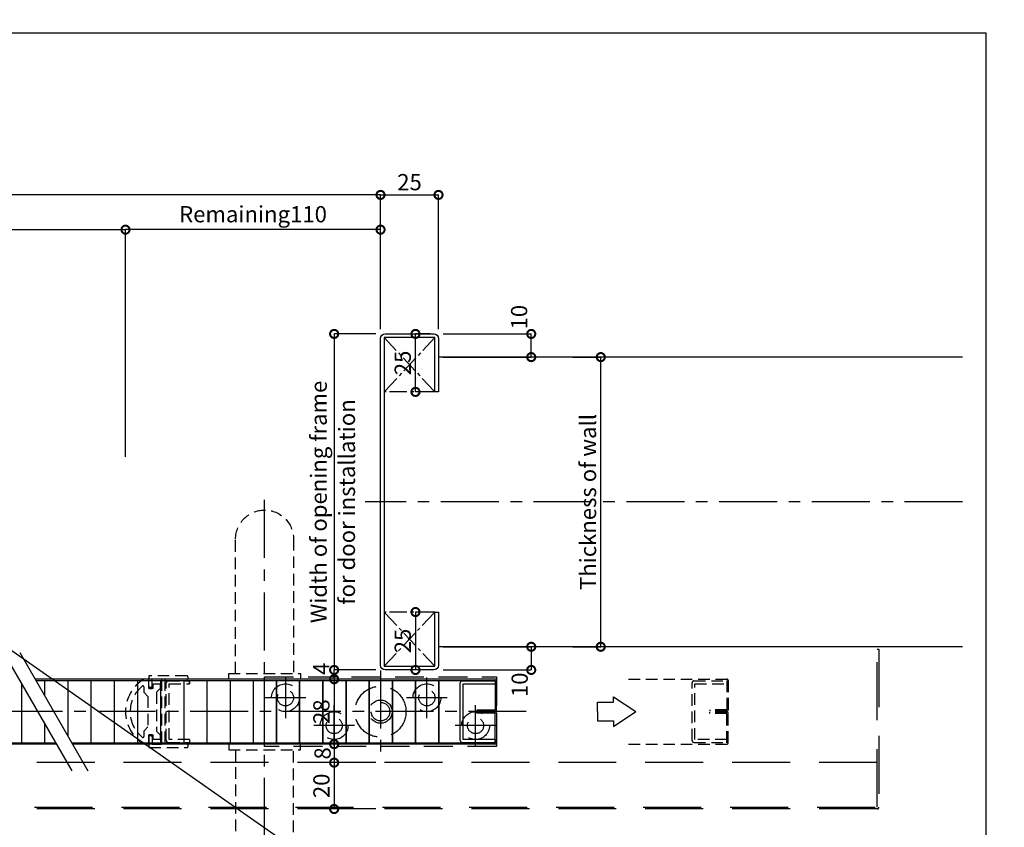
# Model space of a CAD drawing. Units: millimetres. Extents: x -8 to 2811, y -6 to 3201.
# Drawn here: x 1385 to 1810, y 1939 to 2288 of the extents above; entities that cross this region are included whole.
import ezdxf

# ---------------------------------------------------------------- set-up
doc = ezdxf.new("R2010")
doc.units = ezdxf.units.MM
doc.header["$LTSCALE"] = 20
doc.header["$PDMODE"] = 3
doc.header["$PDSIZE"] = 5
doc.linetypes.add('CENTER', pattern=[2, 1.25, -0.25, 0.25, -0.25])
doc.linetypes.add('HIDDEN', pattern=[0.375, 0.25, -0.125])
for name, color, linetype in [('01扉', 7, 'Continuous'), ('02壁', 7, 'Continuous'), ('03寸法扉', 4, 'Continuous'), ('05文字', 2, 'Continuous'), ('06用紙枠A', 7, 'Continuous')]:
    doc.layers.add(name, color=color, linetype=linetype)
doc.layers.add('印刷線', color=1, linetype='Continuous', plot=False)
doc.styles.get("Standard").update_dxf_attribs({"font": 'romans.shx', "bigfont": 'bigfont.shx'})
doc.dimstyles.new('1：1', dxfattribs={"dimtxt": 7, "dimasz": 7, "dimexe": 0, "dimexo": 2, "dimgap": 2, "dimtad": 1, "dimdsep": 46, "dimtxsty": 'Standard', "dimblk": 'DOTSMALL', "dimcen": 3, "dimclrd": 256, "dimclre": 256, "dimclrt": 4, "dimadec": 0, "dimazin": 0, "dimtfac": 1, "dimtofl": 0, "dimtmove": 2, "dimatfit": 3, "dimldrblk": 'DOTSMALL', "dimfxl": 0, "dimtolj": 1, "dimtzin": 0, "dimlwd": -1, "dimlwe": -1, "dimarcsym": 0})

# ---------------------------------------------------------------- blocks, each defined once
blk = doc.blocks.new('_DotSmall')
at = {"color": 0, "linetype": 'ByBlock', "const_width": 0.5}
blk.add_lwpolyline([(-0.0625, 0, 1), (0.0625, 0, 1)], format="xyb", close=True, dxfattribs=at)
blk = doc.blocks.new('*D1253')
at = {"layer": '03寸法扉'}
for p, q in [((1130.91, 2154.24), (1130.91, 2197.24)), ((1130.91, 2197.24), (1430.91, 2197.24)), ((1430.91, 2099.24), (1430.91, 2197.24))]:
    blk.add_line(p, q, dxfattribs=at)
at = {"layer": 'Defpoints', "color": 0}
for p in [(1430.91, 2197.24), (1130.91, 2152.24), (1430.91, 2097.24)]:
    blk.add_point(p, dxfattribs=at)
at = {"layer": '03寸法扉', "xscale": 7, "yscale": 7, "zscale": 7, "rotation": 180}
blk.add_blockref('_DotSmall', (1130.91, 2197.24), dxfattribs=at)
at = {"layer": '03寸法扉', "xscale": 7, "yscale": 7, "zscale": 7}
blk.add_blockref('_DotSmall', (1430.91, 2197.24), dxfattribs=at)
at = {"layer": '03寸法扉', "color": 4, "insert": (1280.91, 2203.91), "char_height": 7, "attachment_point": 5}
blk.add_mtext('\\A1;Effective Opening Width（AW）', dxfattribs=at)
blk = doc.blocks.new('*D1254')
at = {"layer": '03寸法扉'}
for p, q in [((1130.91, 2154.24), (1130.91, 2212.24)), ((1540.91, 2212.24), (1130.91, 2212.24)), ((1540.91, 2154.24), (1540.91, 2212.24))]:
    blk.add_line(p, q, dxfattribs=at)
at = {"layer": 'Defpoints', "color": 0}
for p in [(1130.91, 2212.24), (1130.91, 2152.24), (1540.91, 2152.24)]:
    blk.add_point(p, dxfattribs=at)
at = {"layer": '03寸法扉', "xscale": 7, "yscale": 7, "zscale": 7, "rotation": 180}
blk.add_blockref('_DotSmall', (1130.91, 2212.24), dxfattribs=at)
at = {"layer": '03寸法扉', "xscale": 7, "yscale": 7, "zscale": 7}
blk.add_blockref('_DotSmall', (1540.91, 2212.24), dxfattribs=at)
at = {"layer": '03寸法扉', "color": 4, "insert": (1335.91, 2218.91), "char_height": 7, "attachment_point": 5}
blk.add_mtext('\\A1;Opening Width', dxfattribs=at)
blk = doc.blocks.new('*D1273')
at = {"layer": '03寸法扉'}
for p, q in [((1540.91, 2154.24), (1540.91, 2212.24)), ((1540.91, 2212.24), (1565.91, 2212.24)), ((1565.91, 2154.24), (1565.91, 2212.24))]:
    blk.add_line(p, q, dxfattribs=at)
at = {"layer": 'Defpoints', "color": 0}
for p in [(1565.91, 2212.24), (1540.91, 2152.24), (1565.91, 2152.24)]:
    blk.add_point(p, dxfattribs=at)
at = {"layer": '03寸法扉', "xscale": 7, "yscale": 7, "zscale": 7, "rotation": 180}
blk.add_blockref('_DotSmall', (1540.91, 2212.24), dxfattribs=at)
at = {"layer": '03寸法扉', "xscale": 7, "yscale": 7, "zscale": 7}
blk.add_blockref('_DotSmall', (1565.91, 2212.24), dxfattribs=at)
at = {"layer": '03寸法扉', "color": 4, "insert": (1553.41, 2217.74), "char_height": 7, "attachment_point": 5}
blk.add_mtext('\\A1;25', dxfattribs=at)
blk = doc.blocks.new('*D1274')
at = {"layer": '03寸法扉'}
for p, q in [((1538.91, 1967.24), (1520.91, 1967.24)), ((1520.91, 1967.24), (1520.91, 1947.24)), ((1538.91, 1947.24), (1520.91, 1947.24))]:
    blk.add_line(p, q, dxfattribs=at)
at = {"layer": 'Defpoints', "color": 0}
for p in [(1540.91, 1967.24), (1520.91, 1947.24), (1540.91, 1947.24)]:
    blk.add_point(p, dxfattribs=at)
at = {"layer": '03寸法扉', "xscale": 7, "yscale": 7, "zscale": 7}
for p, rotation in [((1520.91, 1967.24), 90), ((1520.91, 1947.24), 270)]:
    blk.add_blockref('_DotSmall', p, dxfattribs=dict(at, rotation=rotation))
at = {"layer": '03寸法扉', "color": 4, "insert": (1515.41, 1957.24), "char_height": 7, "attachment_point": 5, "rotation": 90}
blk.add_mtext('\\A1;20', dxfattribs=at)
blk = doc.blocks.new('*D1275')
at = {"layer": '03寸法扉'}
for p, q in [((1538.91, 1975.24), (1520.91, 1975.24)), ((1520.91, 1975.24), (1520.91, 1967.24)), ((1538.91, 1967.24), (1520.91, 1967.24))]:
    blk.add_line(p, q, dxfattribs=at)
at = {"layer": 'Defpoints', "color": 0}
for p in [(1540.91, 1975.24), (1520.91, 1967.24), (1540.91, 1967.24)]:
    blk.add_point(p, dxfattribs=at)
at = {"layer": '03寸法扉', "xscale": 7, "yscale": 7, "zscale": 7}
for p, rotation in [((1520.91, 1975.24), 90), ((1520.91, 1967.24), 270)]:
    blk.add_blockref('_DotSmall', p, dxfattribs=dict(at, rotation=rotation))
at = {"layer": '03寸法扉', "color": 4, "insert": (1515.91, 1971.24), "char_height": 7, "attachment_point": 5, "rotation": 90}
blk.add_mtext('\\A1;8', dxfattribs=at)
blk = doc.blocks.new('*D1276')
at = {"layer": '03寸法扉'}
for p, q in [((1538.91, 2003.24), (1520.91, 2003.24)), ((1520.91, 2003.24), (1520.91, 1975.24)), ((1538.91, 1975.24), (1520.91, 1975.24))]:
    blk.add_line(p, q, dxfattribs=at)
at = {"layer": 'Defpoints', "color": 0}
for p in [(1540.91, 2003.24), (1520.91, 1975.24), (1540.91, 1975.24)]:
    blk.add_point(p, dxfattribs=at)
at = {"layer": '03寸法扉', "xscale": 7, "yscale": 7, "zscale": 7}
for p, rotation in [((1520.91, 2003.24), 90), ((1520.91, 1975.24), 270)]:
    blk.add_blockref('_DotSmall', p, dxfattribs=dict(at, rotation=rotation))
at = {"layer": '03寸法扉', "color": 4, "insert": (1515.41, 1989.24), "char_height": 7, "attachment_point": 5, "rotation": 90}
blk.add_mtext('\\A1;28', dxfattribs=at)
blk = doc.blocks.new('*D1277')
at = {"layer": '03寸法扉'}
for p, q in [((1538.91, 2007.24), (1520.91, 2007.24)), ((1520.91, 2003.24), (1520.91, 2007.24)), ((1538.91, 2003.24), (1520.91, 2003.24))]:
    blk.add_line(p, q, dxfattribs=at)
at = {"layer": 'Defpoints', "color": 0}
for p in [(1520.91, 2007.24), (1540.91, 2007.24), (1540.91, 2003.24)]:
    blk.add_point(p, dxfattribs=at)
at = {"layer": '03寸法扉', "xscale": 7, "yscale": 7, "zscale": 7}
for p, rotation in [((1520.91, 2007.24), 90), ((1520.91, 2003.24), 270)]:
    blk.add_blockref('_DotSmall', p, dxfattribs=dict(at, rotation=rotation))
at = {"layer": '03寸法扉', "color": 4, "insert": (1515.35, 2007.74), "char_height": 7, "attachment_point": 5, "rotation": 90}
blk.add_mtext('\\A1;4', dxfattribs=at)
blk = doc.blocks.new('*D1278')
at = {"layer": '03寸法扉'}
for p, q in [((1538.91, 2152.24), (1520.91, 2152.24)), ((1520.91, 2152.24), (1520.91, 2007.24)), ((1538.91, 2007.24), (1520.91, 2007.24))]:
    blk.add_line(p, q, dxfattribs=at)
at = {"layer": 'Defpoints', "color": 0}
for p in [(1540.91, 2152.24), (1520.91, 2007.24), (1540.91, 2007.24)]:
    blk.add_point(p, dxfattribs=at)
at = {"layer": '03寸法扉', "xscale": 7, "yscale": 7, "zscale": 7}
for p, rotation in [((1520.91, 2152.24), 90), ((1520.91, 2007.24), 270)]:
    blk.add_blockref('_DotSmall', p, dxfattribs=dict(at, rotation=rotation))
at = {"layer": '03寸法扉', "color": 4, "char_height": 7, "attachment_point": 5, "rotation": 90}
for s, insert in [('\\A1;Width of opening frame', (1514.24, 2079.74)), ('\\A1;for door installation', (1526.41, 2079.74))]:
    blk.add_mtext(s, dxfattribs=dict(at, insert=insert))
blk = doc.blocks.new('*D1279')
at = {"layer": '03寸法扉'}
for p, q in [((1430.91, 2099.24), (1430.91, 2197.24)), ((1540.91, 2197.24), (1430.91, 2197.24)), ((1540.91, 2154.24), (1540.91, 2197.24))]:
    blk.add_line(p, q, dxfattribs=at)
at = {"layer": 'Defpoints', "color": 0}
for p in [(1430.91, 2197.24), (1540.91, 2152.24), (1430.91, 2097.24)]:
    blk.add_point(p, dxfattribs=at)
at = {"layer": '03寸法扉', "xscale": 7, "yscale": 7, "zscale": 7, "rotation": 180}
blk.add_blockref('_DotSmall', (1430.91, 2197.24), dxfattribs=at)
at = {"layer": '03寸法扉', "xscale": 7, "yscale": 7, "zscale": 7}
blk.add_blockref('_DotSmall', (1540.91, 2197.24), dxfattribs=at)
at = {"layer": '03寸法扉', "color": 4, "insert": (1485.91, 2203.91), "char_height": 7, "attachment_point": 5}
blk.add_mtext('\\A1;Remaining110', dxfattribs=at)
blk = doc.blocks.new('*D1258')
at = {"layer": '03寸法扉'}
for p, q in [((1567.91, 2152.24), (1605.91, 2152.24)), ((1605.91, 2142.24), (1605.91, 2152.24)), ((1567.91, 2142.24), (1605.91, 2142.24))]:
    blk.add_line(p, q, dxfattribs=at)
at = {"layer": 'Defpoints', "color": 0}
for p in [(1565.91, 2152.24), (1605.91, 2152.24), (1565.91, 2142.24)]:
    blk.add_point(p, dxfattribs=at)
at = {"layer": '03寸法扉', "xscale": 7, "yscale": 7, "zscale": 7}
for p, rotation in [((1605.91, 2152.24), 90), ((1605.91, 2142.24), 270)]:
    blk.add_blockref('_DotSmall', p, dxfattribs=dict(at, rotation=rotation))
at = {"layer": '03寸法扉', "color": 4, "insert": (1600.69, 2159.48), "char_height": 7, "attachment_point": 5, "rotation": 90}
blk.add_mtext('\\A1;10', dxfattribs=at)
blk = doc.blocks.new('*D1259')
at = {"layer": '03寸法扉'}
for p, q in [((1567.91, 2017.24), (1605.91, 2017.24)), ((1605.91, 2017.24), (1605.91, 2007.24)), ((1567.91, 2007.24), (1605.91, 2007.24))]:
    blk.add_line(p, q, dxfattribs=at)
at = {"layer": 'Defpoints', "color": 0}
for p in [(1565.91, 2017.24), (1565.91, 2007.24), (1605.91, 2007.24)]:
    blk.add_point(p, dxfattribs=at)
at = {"layer": '03寸法扉', "xscale": 7, "yscale": 7, "zscale": 7}
for p, rotation in [((1605.91, 2017.24), 90), ((1605.91, 2007.24), 270)]:
    blk.add_blockref('_DotSmall', p, dxfattribs=dict(at, rotation=rotation))
at = {"layer": '03寸法扉', "color": 4, "insert": (1600.93, 2000.84), "char_height": 7, "attachment_point": 5, "rotation": 90}
blk.add_mtext('\\A1;10', dxfattribs=at)
blk = doc.blocks.new('*D1262')
at = {"layer": '03寸法扉'}
for p, q in [((1623.91, 2142.24), (1635.91, 2142.24)), ((1635.91, 2017.24), (1635.91, 2142.24)), ((1623.91, 2017.24), (1635.91, 2017.24))]:
    blk.add_line(p, q, dxfattribs=at)
at = {"layer": 'Defpoints', "color": 0}
for p in [(1621.91, 2142.24), (1635.91, 2142.24), (1621.91, 2017.24)]:
    blk.add_point(p, dxfattribs=at)
at = {"layer": '03寸法扉', "xscale": 7, "yscale": 7, "zscale": 7}
for p, rotation in [((1635.91, 2142.24), 90), ((1635.91, 2017.24), 270)]:
    blk.add_blockref('_DotSmall', p, dxfattribs=dict(at, rotation=rotation))
at = {"layer": '03寸法扉', "color": 4, "insert": (1630.41, 2079.74), "char_height": 7, "attachment_point": 5, "rotation": 90}
blk.add_mtext('\\A1;Thickness of wall', dxfattribs=at)
blk = doc.blocks.new('*D1263')
at = {"layer": '03寸法扉'}
for p, q in [((1562.31, 2152.24), (1555.99, 2152.24)), ((1555.99, 2127.24), (1555.99, 2152.24)), ((1562.31, 2127.24), (1555.99, 2127.24))]:
    blk.add_line(p, q, dxfattribs=at)
at = {"layer": 'Defpoints', "color": 0}
for p in [(1555.99, 2152.24), (1564.31, 2152.24), (1564.31, 2127.24)]:
    blk.add_point(p, dxfattribs=at)
at = {"layer": '03寸法扉', "xscale": 7, "yscale": 7, "zscale": 7}
for p, rotation in [((1555.99, 2152.24), 90), ((1555.99, 2127.24), 270)]:
    blk.add_blockref('_DotSmall', p, dxfattribs=dict(at, rotation=rotation))
at = {"layer": '03寸法扉', "color": 4, "insert": (1550.49, 2139.74), "char_height": 7, "attachment_point": 5, "rotation": 90}
blk.add_mtext('\\A1;25', dxfattribs=at)
blk = doc.blocks.new('*D1264')
at = {"layer": '03寸法扉'}
for p, q in [((1562.31, 2032.24), (1555.99, 2032.24)), ((1555.99, 2032.24), (1555.99, 2007.24)), ((1562.31, 2007.24), (1555.99, 2007.24))]:
    blk.add_line(p, q, dxfattribs=at)
at = {"layer": 'Defpoints', "color": 0}
for p in [(1564.31, 2032.24), (1555.99, 2007.24), (1564.31, 2007.24)]:
    blk.add_point(p, dxfattribs=at)
at = {"layer": '03寸法扉', "xscale": 7, "yscale": 7, "zscale": 7}
for p, rotation in [((1555.99, 2032.24), 90), ((1555.99, 2007.24), 270)]:
    blk.add_blockref('_DotSmall', p, dxfattribs=dict(at, rotation=rotation))
at = {"layer": '03寸法扉', "color": 4, "insert": (1550.49, 2019.74), "char_height": 7, "attachment_point": 5, "rotation": 90}
blk.add_mtext('\\A1;25', dxfattribs=at)
blk = doc.blocks.new('A$C2E8540CE')
at = {"layer": '01扉', "color": 5, "linetype": 'CENTER'}
blk.add_line((-15.5, -79.6), (-15.5, 110.14), dxfattribs=at)
at = {"layer": '01扉', "color": 7, "linetype": 'HIDDEN'}
for p, q in [((-28, 88.5), (-28, 30.5)), ((-3, 30.5), (-3, 88.5)), ((-31, 30.5), (-31, 28)), ((0, 30.5), (-31, 30.5)), ((0, 28), (0, 30.5)), ((-31, 28), (0, 28)), ((-31, 0), (0, 0)), ((0, 0), (0, -2.5)), ((-31, -2.5), (-31, 0)), ((0, -2.5), (-31, -2.5)), ((-28, -60.5), (-28, -2.5)), ((-3, -2.5), (-3, -60.5))]:
    blk.add_line(p, q, dxfattribs=at)
for centre, start, end in [((-15.5, 88.5), 0, 180), ((-15.5, -60.5), 180, 0)]:
    blk.add_arc(centre, 12.5, start, end, dxfattribs=at)
blk = doc.blocks.new('UF_FRAME')
at = {"layer": '06用紙枠A', "color": 3}
blk.add_lwpolyline([(800.98, 0), (0, 0), (0, 560.75), (800.98, 560.75)], close=True, dxfattribs=at)

msp = doc.modelspace()

# ---------------------------------------------------------------- linework, layer by layer
at = {"layer": '01扉', "color": 7}
for p, q in [((1378.2764, 2014.7429), (1407.7212, 1963.7429)), ((1385.2764, 2014.7429), (1414.7212, 1963.7429)), ((1386.0179, 2001.3343), (1386.0179, 1975.8429)), ((1590.3097, 2003.2429), (1391.9159, 2003.2429)), ((1392.2623, 2002.6429), (1590.3097, 2002.6429)), ((1396.0179, 2002.6429), (1396.0179, 1996.1381)), ((1406.0179, 2002.6429), (1406.0179, 1978.8176)), ((1416.0179, 2002.6429), (1416.0179, 1975.8429)), ((1426.0179, 2002.6429), (1426.0179, 1975.8429)), ((1436.0179, 2002.6429), (1436.0179, 1975.8429)), ((1446.0179, 2002.6429), (1446.0179, 1975.8429)), ((1456.0179, 2002.6429), (1456.0179, 1975.8429)), ((1466.0179, 2002.6429), (1466.0179, 1975.8429)), ((1476.0179, 2002.6429), (1476.0179, 1975.8429)), ((1486.0179, 2002.6429), (1486.0179, 1975.8429)), ((1496.0179, 2002.6429), (1496.0179, 1975.8429)), ((1496.0179, 1975.8429), (1496.0179, 2002.6429)), ((1506.0179, 2002.6429), (1506.0179, 1975.8429)), ((1506.0179, 1975.8429), (1506.0179, 2002.6429)), ((1516.0179, 2002.6429), (1516.0179, 1975.8429)), ((1516.0179, 1975.8429), (1516.0179, 2002.6429)), ((1526.0179, 2002.6429), (1526.0179, 1975.8429)), ((1526.0179, 1975.8429), (1526.0179, 2002.6429)), ((1536.0179, 2002.6429), (1536.0179, 1975.8429)), ((1536.0179, 1975.8429), (1536.0179, 2002.6429)), ((1546.0179, 2002.6429), (1546.0179, 1975.8429)), ((1546.0179, 1975.8429), (1546.0179, 2002.6429)), ((1556.0179, 2002.6429), (1556.0179, 1975.8429)), ((1556.0179, 1975.8429), (1556.0179, 2002.6429)), ((1566.0179, 2002.6429), (1566.0179, 1975.8429)), ((1566.0179, 1975.8429), (1566.0179, 2002.6429)), ((1575.3097, 1976.7929), (1575.3097, 2001.6929)), ((1576.1097, 2002.4929), (1590.3097, 2002.4929)), ((1576.5097, 2001.2929), (1590.3097, 2001.2929)), ((1576.5097, 1977.1929), (1576.5097, 2001.2929)), ((1590.3097, 2002.6429), (1590.3097, 1989.8429)), ((1590.3097, 2002.4929), (1590.3097, 2001.2929)), ((1590.9097, 1989.8429), (1590.9097, 2002.6429)), ((1590.3097, 1989.8429), (1582.4097, 1989.8429)), ((1582.4097, 1989.8429), (1582.4097, 1989.2429)), ((1582.4097, 1989.2429), (1590.3097, 1989.2429)), ((1582.4097, 1989.2429), (1590.3097, 1989.2429)), ((1582.4097, 1988.6429), (1582.4097, 1989.2429)), ((1590.3097, 1988.6429), (1582.4097, 1988.6429)), ((1590.3097, 1975.8429), (1590.3097, 1988.6429)), ((1590.9097, 1988.6429), (1590.9097, 1975.8429)), ((1396.0179, 1984.0138), (1396.0179, 1975.8429)), ((1369.9937, 1975.8429), (1400.7353, 1975.8429)), ((1401.0817, 1975.2429), (1369.9937, 1975.2429)), ((1407.7353, 1975.8429), (1590.3097, 1975.8429)), ((1590.3097, 1975.2429), (1408.0817, 1975.2429)), ((1576.1097, 1975.9929), (1590.3097, 1975.9929)), ((1590.3097, 1977.1929), (1576.5097, 1977.1929)), ((1590.3097, 1977.1929), (1590.3097, 1975.9929))]:
    msp.add_line(p, q, dxfattribs=at)
at = {"layer": '01扉', "color": 7, "linetype": 'HIDDEN', "ltscale": 5}
for p, q in [((1755.1097, 2016.2429), (1755.9097, 2016.2429)), ((1755.1097, 1948.0429), (1755.1097, 2016.2429)), ((1755.9097, 2016.2429), (1755.9097, 1948.0429)), ((1755.1097, 1967.2429), (1091.7097, 1967.2429)), ((1091.7097, 1948.0429), (1755.1097, 1948.0429)), ((1755.1097, 1947.2429), (1091.7097, 1947.2429))]:
    msp.add_line(p, q, dxfattribs=at)
at = {"layer": '01扉', "color": 7, "linetype": 'HIDDEN'}
for p, q in [((1457.3097, 2004.7429), (1441.2097, 2004.7429)), ((1440.9097, 2003.2429), (1438.9097, 2003.2429)), ((1440.9097, 2004.4429), (1440.9097, 2003.2429)), ((1440.9097, 2000.0429), (1440.9097, 2003.2429)), ((1440.9097, 1999.2429), (1440.9097, 2003.2429)), ((1446.4097, 2003.2429), (1442.4097, 2003.2429)), ((1442.4097, 2000.0429), (1442.4097, 2003.2429)), ((1442.9097, 2001.2429), (1445.9097, 2001.2429)), ((1442.9097, 1999.2429), (1442.9097, 2001.2429)), ((1445.9097, 2001.2429), (1445.9097, 1999.2429)), ((1446.4097, 2003.2429), (1446.4097, 1975.2429)), ((1457.3097, 2003.2429), (1447.9097, 2003.2429)), ((1447.9097, 2003.2429), (1447.9097, 1975.2429)), ((1448.5097, 1976.7929), (1448.5097, 2001.6929)), ((1449.3097, 2002.4929), (1458.5097, 2002.4929)), ((1449.7097, 2001.2929), (1458.5097, 2001.2929)), ((1449.7097, 1977.1929), (1449.7097, 2001.2929)), ((1457.9097, 2003.8429), (1457.9097, 2004.1429)), ((1458.5097, 2001.2929), (1458.5097, 2002.4929)), ((1647.9004, 2003.2429), (1690.3097, 2003.2429)), ((1675.3097, 1976.7929), (1675.3097, 2001.6929)), ((1676.1097, 2002.4929), (1690.3097, 2002.4929)), ((1676.5097, 2001.2929), (1690.3097, 2001.2929)), ((1676.5097, 1977.1929), (1676.5097, 2001.2929)), ((1690.3097, 2002.6429), (1690.3097, 1990.0429)), ((1690.3097, 2002.4929), (1690.3097, 2001.2929)), ((1690.9097, 2002.6429), (1690.9097, 1990.0429)), ((1438.9097, 1997.4561), (1438.9097, 1999.8495)), ((1438.9097, 1997.4561), (1440.5097, 1995.8561)), ((1442.9097, 1999.2429), (1440.9097, 1999.2429)), ((1440.9097, 1999.2429), (1442.4097, 1999.2429)), ((1441.2101, 1999.7429), (1442.1093, 1999.7429)), ((1445.9097, 1999.2429), (1444.3097, 1997.6429)), ((1444.3097, 1997.6429), (1444.3097, 1980.8429)), ((1440.5097, 1995.8561), (1440.5097, 1982.6297)), ((1690.3097, 1990.0429), (1682.9097, 1990.0429)), ((1682.9097, 1990.0429), (1682.9097, 1989.4429)), ((1690.3097, 1989.4429), (1682.9097, 1989.4429)), ((1690.3097, 1989.0429), (1682.9097, 1989.0429)), ((1682.9097, 1988.4429), (1682.9097, 1989.0429)), ((1690.3097, 1988.4429), (1682.9097, 1988.4429)), ((1690.3097, 1975.8429), (1690.3097, 1988.4429)), ((1690.9097, 1975.8429), (1690.9097, 1988.4429)), ((1438.9097, 1981.0297), (1440.5097, 1982.6297)), ((1438.9097, 1978.6363), (1438.9097, 1981.0297)), ((1440.9097, 1979.2429), (1442.9097, 1979.2429)), ((1440.9097, 1975.2429), (1440.9097, 1979.2429)), ((1442.4097, 1979.2429), (1440.9097, 1979.2429)), ((1442.9097, 1977.2429), (1442.9097, 1979.2429)), ((1445.9097, 1979.2429), (1444.3097, 1980.8429)), ((1445.9097, 1979.2429), (1445.9097, 1977.2429)), ((1440.9097, 1975.2429), (1438.9097, 1975.2429)), ((1440.9097, 1978.4429), (1440.9097, 1974.0429)), ((1442.1097, 1978.7429), (1441.2097, 1978.7429)), ((1442.4097, 1978.4429), (1442.4097, 1975.2429)), ((1442.4097, 1975.2429), (1446.4097, 1975.2429)), ((1445.9097, 1977.2429), (1442.9097, 1977.2429)), ((1457.3097, 1975.2429), (1447.9097, 1975.2429)), ((1449.3097, 1975.9929), (1458.5097, 1975.9929)), ((1458.5097, 1977.1929), (1449.7097, 1977.1929)), ((1458.5097, 1977.1929), (1458.5097, 1975.9929)), ((1647.9004, 1975.2429), (1690.3097, 1975.2429)), ((1676.1097, 1975.9929), (1690.3097, 1975.9929)), ((1690.3097, 1977.1929), (1676.5097, 1977.1929)), ((1690.3097, 1977.1929), (1690.3097, 1975.9929)), ((1441.2097, 1973.7429), (1457.3097, 1973.7429)), ((1457.9097, 1974.3429), (1457.9097, 1974.6429))]:
    msp.add_line(p, q, dxfattribs=at)
at = {"layer": '01扉', "color": 5, "linetype": 'CENTER'}
for p, q in [((1540.9097, 2007.0369), (1540.9097, 1971.4489)), ((1499.9097, 2004.0369), (1499.9097, 1986.4489)), ((1560.9097, 1986.4489), (1560.9097, 2004.0369)), ((1508.7037, 1995.2429), (1491.1157, 1995.2429)), ((1520.9097, 1974.4489), (1520.9097, 1992.0369)), ((1569.7037, 1995.2429), (1552.1157, 1995.2429)), ((1581.9097, 1974.4489), (1581.9097, 1992.0369)), ((1603.7949, 1989.2429), (1112.1554, 1989.2429)), ((1529.7037, 1983.2429), (1512.1157, 1983.2429)), ((1590.7037, 1983.2429), (1573.1157, 1983.2429))]:
    msp.add_line(p, q, dxfattribs=at)
at = {"layer": '01扉', "color": 7, "linetype": 'HIDDEN', "ltscale": 2.5}
for p, q in [((1458.5097, 2002.4929), (1458.5097, 2001.2929)), ((1490.9097, 2004.2429), (1590.9097, 2004.2429)), ((1490.9097, 1974.2429), (1490.9097, 2004.2429)), ((1590.9097, 2004.2429), (1590.9097, 1974.2429)), ((1590.9097, 1974.2429), (1490.9097, 1974.2429))]:
    msp.add_line(p, q, dxfattribs=at)
for centre, radius in [((1499.9097, 1995.2429), 6), ((1560.9097, 1995.2429), 6), ((1499.9097, 1995.2429), 3.5), ((1540.9097, 1989.2429), 11), ((1560.9097, 1995.2429), 3.5), ((1540.9097, 1989.2429), 5), ((1540.9097, 1989.2429), 4), ((1520.9097, 1983.2429), 6), ((1581.9097, 1983.2429), 6), ((1520.9097, 1983.2429), 3.5), ((1581.9097, 1983.2429), 3.5)]:
    msp.add_circle(centre, radius, dxfattribs=at)
at = {"layer": '01扉', "color": 7, "linetype": 'HIDDEN'}
for centre, radius, start, end in [((1441.2097, 2004.4429), 0.3, 90, 180), ((1457.3097, 2004.1429), 0.6, 0, 90), ((1447.1597, 1989.2429), 16.25, 120.510237, 239.489763), ((1438.4097, 1999.8495), 0.5, 0, 129.521196), ((1449.3097, 2001.6929), 0.8, 90, 180), ((1457.3097, 2003.8429), 0.6, 269.999997, 0), ((1676.1097, 2001.6929), 0.8, 90, 180), ((1690.3097, 2002.6429), 0.6, 0, 90), ((1447.1597, 1989.2429), 14.25, 129.521196, 230.478804), ((1441.2097, 2000.0429), 0.3, 180, 270.07945), ((1442.1097, 2000.0429), 0.3, 269.926641, 0), ((1690.3097, 1990.0429), 0.6, 270, 0), ((1690.3097, 1988.4429), 0.6, 0, 90), ((1438.4097, 1978.6363), 0.5, 230.478804, 0), ((1441.2097, 1978.4429), 0.3, 90, 180), ((1442.1097, 1978.4429), 0.3, 0, 90), ((1449.3097, 1976.7929), 0.8, 180, 270), ((1457.3097, 1974.6429), 0.6, 0, 89.999998), ((1676.1097, 1976.7929), 0.8, 180, 270), ((1690.3097, 1975.8429), 0.6, 270, 0), ((1441.2097, 1974.0429), 0.3, 180, 270), ((1457.3097, 1974.3429), 0.6, 270, 0)]:
    msp.add_arc(centre, radius, start, end, dxfattribs=at)
at = {"layer": '01扉', "color": 7}
for centre, radius, start, end in [((1576.1097, 2001.6929), 0.8, 90, 180), ((1590.3097, 2002.6429), 0.6, 0, 90), ((1590.3097, 1989.8429), 0.6, 270, 360), ((1590.3097, 1988.6429), 0.6, 0, 90), ((1576.1097, 1976.7929), 0.8, 180, 270), ((1590.3097, 1975.8429), 0.6, 270, 360)]:
    msp.add_arc(centre, radius, start, end, dxfattribs=at)
at = {"layer": '01扉', "color": 7, "linetype": 'HIDDEN', "ltscale": 5}
msp.add_arc((1755.1097, 1948.0429), 0.8, 270, 0, dxfattribs=at)
at = {"layer": '02壁', "color": 5, "linetype": 'CENTER', "ltscale": 0.3}
for p, q in [((1542.5097, 2150.6429), (1564.3097, 2127.2429)), ((1564.3097, 2150.6429), (1542.5097, 2127.2429)), ((1564.3097, 2127.2429), (1542.5097, 2127.2429)), ((1542.5097, 2008.8429), (1564.3097, 2032.2429)), ((1564.3097, 2008.8429), (1542.5097, 2032.2429)), ((1564.3097, 2032.2429), (1542.5097, 2032.2429))]:
    msp.add_line(p, q, dxfattribs=at)
at = {"layer": '02壁', "color": 7}
for p, q in [((1791.9569, 2142.2429), (1565.9097, 2142.2429)), ((1791.9569, 2017.2429), (1565.9097, 2017.2429))]:
    msp.add_line(p, q, dxfattribs=at)
at = {"layer": '02壁', "color": 1, "linetype": 'CENTER'}
msp.add_line((1791.9569, 2079.7429), (1534.2263, 2079.7429), dxfattribs=at)
at = {"layer": '02壁', "color": 7}
msp.add_lwpolyline([(1565.9097, 2009.2429, -0.41421356), (1563.9097, 2007.2429), (1542.9097, 2007.2429, -0.41421356), (1540.9097, 2009.2429), (1540.9097, 2150.2429, -0.41421356), (1542.9097, 2152.2429), (1563.9097, 2152.2429, -0.41421356), (1565.9097, 2150.2429), (1565.9097, 2127.2429), (1564.3097, 2127.2429), (1564.3097, 2150.6429), (1542.5097, 2150.6429), (1542.5097, 2008.8429), (1564.3097, 2008.8429), (1564.3097, 2032.2429), (1565.9097, 2032.2429)], format="xyb", close=True, dxfattribs=at)
at = {"layer": '05文字', "color": 7, "linetype": 'Continuous'}
for p, q in [((1634.4874, 1993.2704), (1641.4008, 1993.2704)), ((1634.4874, 1989.2429), (1634.4874, 1993.2704)), ((1641.4008, 1993.2704), (1641.4008, 1995.6869)), ((1641.4008, 1995.6869), (1650.9838, 1989.2429)), ((1634.4874, 1989.2429), (1634.4874, 1985.2154)), ((1641.4008, 1982.7989), (1650.9838, 1989.2429)), ((1634.4874, 1985.2154), (1641.4008, 1985.2154)), ((1641.4008, 1985.2154), (1641.4008, 1982.7989))]:
    msp.add_line(p, q, dxfattribs=at)
at = {"layer": '印刷線'}
msp.add_line((992.9687, 2287.8504), (1809.9667, 1715.8878), dxfattribs=at)

# ---------------------------------------------------------------- block references
at = {"layer": '01扉', "xscale": -1}
msp.add_blockref('A$C2E8540CE', (1475.4097, 1975.2429), dxfattribs=at)
at = {"layer": '06用紙枠A'}
msp.add_blockref('UF_FRAME', (1000.9784, 1721.4953), dxfattribs=at)

# ---------------------------------------------------------------- dimensions: what is measured, and where the dimension line sits
at = {"layer": '03寸法扉'}
for base, p1, p2, text, picture, middle in [((1130.9097, 2212.2429), (1540.9097, 2152.2429), (1130.9097, 2152.2429), 'Opening Width', '*D1254', (1335.9097, 2218.9096)), ((1430.9097, 2197.2429), (1130.9097, 2152.2429), (1430.9097, 2097.2429), 'Effective Opening Width（AW）', '*D1253', (1280.9097, 2203.9096))]:
    dim = msp.add_linear_dim(base=base, p1=p1, p2=p2, text=text, dimstyle='1：1', dxfattribs=at)
    dim.commit()
    dim.dimension.update_dxf_attribs({"geometry": picture, "text_midpoint": middle})
dim = msp.add_linear_dim(base=(1565.9097, 2212.2429), p1=(1540.9097, 2152.2429), p2=(1565.9097, 2152.2429), dimstyle='1：1', dxfattribs=at)
dim.commit()
dim.dimension.update_dxf_attribs({"geometry": '*D1273', "text_midpoint": (1553.4097, 2217.7429)})
for base, p1, p2, angle, text, picture, middle in [((1430.9097, 2197.2429), (1540.9097, 2152.2429), (1430.9097, 2097.2429), 180, 'Remaining<>', '*D1279', (1485.9097, 2203.9096)), ((1520.9097, 2007.2429), (1540.9097, 2152.2429), (1540.9097, 2007.2429), 90, 'Width of opening frame\\Xfor door installation', '*D1278', (1520.9097, 2079.7429)), ((1635.9097, 2142.2429), (1621.9097, 2017.2429), (1621.9097, 2142.2429), 90, 'Thickness of wall', '*D1262', (1630.4097, 2079.7429))]:
    dim = msp.add_linear_dim(base=base, p1=p1, p2=p2, angle=angle, text=text, dimstyle='1：1', dxfattribs=at)
    dim.commit()
    dim.dimension.update_dxf_attribs({"geometry": picture, "text_midpoint": middle})
for base, p1, p2, angle, picture, middle in [((1605.9097, 2152.2429), (1565.9097, 2142.2429), (1565.9097, 2152.2429), 90, '*D1258', (1600.6935, 2159.4801)), ((1605.9097, 2007.2429), (1565.9097, 2017.2429), (1565.9097, 2007.2429), 270, '*D1259', (1600.934, 2000.8398)), ((1520.9097, 2007.2429), (1540.9097, 2003.2429), (1540.9097, 2007.2429), 90, '*D1277', (1515.3531, 2007.7429)), ((1520.9097, 1967.2429), (1540.9097, 1975.2429), (1540.9097, 1967.2429), 90, '*D1275', (1515.9097, 1971.2429))]:
    dim = msp.add_linear_dim(base=base, p1=p1, p2=p2, angle=angle, dimstyle='1：1', dxfattribs=at)
    dim.commit()
    dim.dimension.update_dxf_attribs({"geometry": picture, "text_midpoint": middle, "dimtype": 160})
for base, p1, p2, angle, picture, middle in [((1555.989, 2152.2429), (1564.3097, 2127.2429), (1564.3097, 2152.2429), 270, '*D1263', (1550.489, 2139.7429)), ((1555.989, 2007.2429), (1564.3097, 2032.2429), (1564.3097, 2007.2429), 90, '*D1264', (1550.489, 2019.7429)), ((1520.9097, 1975.2429), (1540.9097, 2003.2429), (1540.9097, 1975.2429), 90, '*D1276', (1515.4097, 1989.2429)), ((1520.9097, 1947.2429), (1540.9097, 1967.2429), (1540.9097, 1947.2429), 90, '*D1274', (1515.4097, 1957.2429))]:
    dim = msp.add_linear_dim(base=base, p1=p1, p2=p2, angle=angle, dimstyle='1：1', dxfattribs=at)
    dim.commit()
    dim.dimension.update_dxf_attribs({"geometry": picture, "text_midpoint": middle})

doc.saveas('drawing.dxf')
